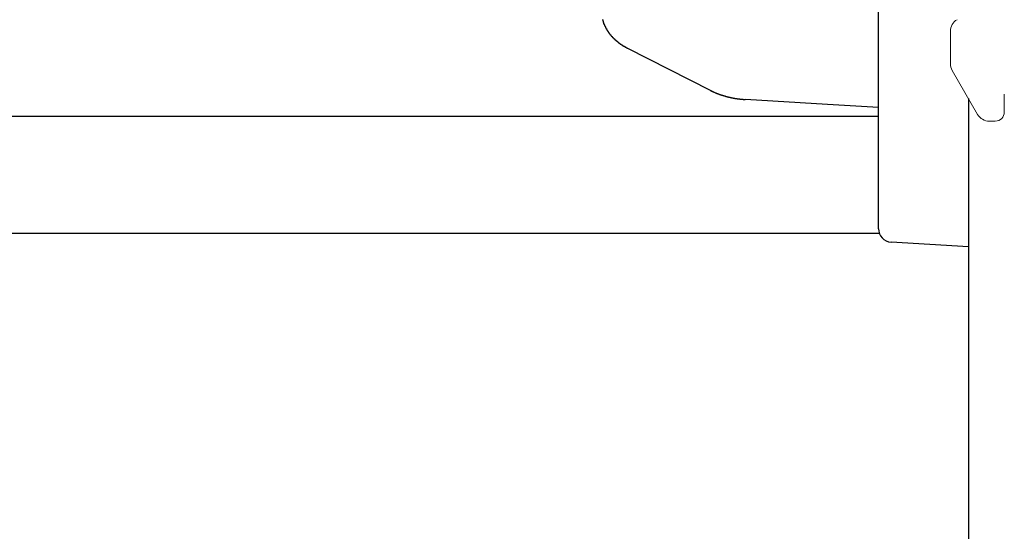
# Model space of a CAD drawing. Extents: x 0 to 1528, y 0 to 2234.
# Drawn here: x 1117 to 1139, y 269 to 281 of the extents above; entities that cross this region are included whole.
import ezdxf

# ---------------------------------------------------------------- set-up
doc = ezdxf.new("R2010")
doc.units = 0
doc.layers.get('0').update_dxf_attribs({"linetype": 'CONTINUOUS'})
doc.layers.add('YKK_12', color=2, linetype='CONTINUOUS')
doc.layers.add('YKK_13', color=4, linetype='CONTINUOUS')

msp = doc.modelspace()

# ---------------------------------------------------------------- linework, layer by layer
for points in [[(1129.86, 280.738, 0), (1129.87, 280.735, 0), (1129.87, 280.732, 0), (1129.87, 280.729, 0), (1129.87, 280.726, 0), (1129.87, 280.723, 0), (1129.87, 280.721, 0), (1129.87, 280.718, 0), (1129.87, 280.715, 0), (1129.87, 280.712, 0), (1129.87, 280.71, 0), (1129.87, 280.707, 0), (1129.87, 280.704, 0), (1129.88, 280.701, 0), (1129.88, 280.698, 0), (1129.88, 280.696, 0), (1129.88, 280.693, 0), (1129.88, 280.69, 0), (1129.88, 280.687, 0), (1129.88, 280.685, 0), (1129.88, 280.682, 0), (1129.88, 280.679, 0), (1129.88, 280.676, 0), (1129.88, 280.674, 0), (1129.89, 280.671, 0), (1129.89, 280.668, 0), (1129.89, 280.666, 0), (1129.89, 280.663, 0), (1129.89, 280.66, 0), (1129.89, 280.657, 0), (1129.89, 280.655, 0), (1129.89, 280.652, 0), (1129.89, 280.649, 0), (1129.89, 280.647, 0), (1129.9, 280.644, 0), (1129.9, 280.641, 0), (1129.9, 280.639, 0), (1129.9, 280.636, 0), (1129.9, 280.633, 0), (1129.9, 280.631, 0), (1129.9, 280.628, 0), (1129.9, 280.625, 0), (1129.9, 280.623, 0), (1129.91, 280.62, 0), (1129.91, 280.617, 0), (1129.91, 280.615, 0), (1129.91, 280.612, 0), (1129.91, 280.609, 0), (1129.91, 280.607, 0), (1129.91, 280.604, 0), (1129.91, 280.602, 0), (1129.91, 280.599, 0), (1129.92, 280.596, 0), (1129.92, 280.594, 0), (1129.92, 280.591, 0), (1129.92, 280.589, 0), (1129.92, 280.586, 0), (1129.92, 280.583, 0), (1129.92, 280.581, 0), (1129.92, 280.578, 0), (1129.93, 280.576, 0), (1129.93, 280.573, 0), (1129.93, 280.571, 0), (1129.93, 280.568, 0), (1129.93, 280.566, 0), (1129.93, 280.563, 0), (1129.93, 280.56, 0), (1129.94, 280.558, 0), (1129.94, 280.555, 0), (1129.94, 280.553, 0), (1129.94, 280.55, 0), (1129.94, 280.548, 0), (1129.94, 280.545, 0), (1129.94, 280.543, 0), (1129.94, 280.54, 0), (1129.95, 280.538, 0), (1129.95, 280.535, 0), (1129.95, 280.533, 0), (1129.95, 280.53, 0), (1129.95, 280.528, 0), (1129.95, 280.525, 0), (1129.95, 280.523, 0), (1129.96, 280.521, 0), (1129.96, 280.518, 0), (1129.96, 280.516, 0), (1129.96, 280.513, 0), (1129.96, 280.511, 0), (1129.96, 280.508, 0), (1129.96, 280.506, 0), (1129.97, 280.503, 0), (1129.97, 280.501, 0), (1129.97, 280.499, 0), (1129.97, 280.496, 0), (1129.97, 280.494, 0), (1129.97, 280.491, 0), (1129.98, 280.489, 0), (1129.98, 280.487, 0), (1129.98, 280.484, 0), (1129.98, 280.482, 0), (1129.98, 280.48, 0), (1129.98, 280.477, 0), (1129.98, 280.475, 0), (1129.99, 280.473, 0), (1129.99, 280.47, 0), (1129.99, 280.468, 0), (1129.99, 280.466, 0), (1129.99, 280.463, 0), (1129.99, 280.461, 0), (1130, 280.459, 0), (1130, 280.456, 0), (1130, 280.454, 0), (1130, 280.452, 0), (1130, 280.449, 0), (1130, 280.447, 0), (1130.01, 280.445, 0), (1130.01, 280.443, 0), (1130.01, 280.44, 0), (1130.01, 280.438, 0), (1130.01, 280.436, 0), (1130.01, 280.434, 0), (1130.02, 280.431, 0), (1130.02, 280.429, 0), (1130.02, 280.427, 0), (1130.02, 280.425, 0), (1130.02, 280.422, 0), (1130.02, 280.42, 0), (1130.03, 280.418, 0), (1130.03, 280.416, 0), (1130.03, 280.414, 0), (1130.03, 280.411, 0), (1130.03, 280.409, 0), (1130.04, 280.407, 0), (1130.04, 280.405, 0), (1130.04, 280.403, 0), (1130.04, 280.4, 0), (1130.04, 280.398, 0), (1130.04, 280.396, 0), (1130.05, 280.394, 0), (1130.05, 280.392, 0), (1130.05, 280.39, 0), (1130.05, 280.388, 0), (1130.05, 280.385, 0), (1130.05, 280.383, 0), (1130.06, 280.381, 0), (1130.06, 280.379, 0), (1130.06, 280.377, 0), (1130.06, 280.375, 0), (1130.06, 280.373, 0), (1130.07, 280.371, 0), (1130.07, 280.369, 0), (1130.07, 280.367, 0), (1130.07, 280.365, 0), (1130.07, 280.362, 0), (1130.08, 280.36, 0), (1130.08, 280.358, 0), (1130.08, 280.356, 0), (1130.08, 280.354, 0), (1130.08, 280.352, 0), (1130.08, 280.35, 0), (1130.09, 280.348, 0), (1130.09, 280.346, 0), (1130.09, 280.344, 0), (1130.09, 280.342, 0), (1130.09, 280.34, 0), (1130.1, 280.338, 0), (1130.1, 280.336, 0), (1130.1, 280.334, 0), (1130.1, 280.332, 0), (1130.1, 280.33, 0), (1130.11, 280.328, 0), (1130.11, 280.326, 0), (1130.11, 280.324, 0), (1130.11, 280.322, 0), (1130.11, 280.321, 0), (1130.12, 280.319, 0), (1130.12, 280.317, 0), (1130.12, 280.315, 0), (1130.12, 280.313, 0), (1130.12, 280.311, 0), (1130.13, 280.309, 0), (1130.13, 280.307, 0), (1130.13, 280.305, 0), (1130.13, 280.303, 0), (1130.13, 280.301, 0), (1130.14, 280.3, 0), (1130.14, 280.298, 0), (1130.14, 280.296, 0), (1130.14, 280.294, 0), (1130.14, 280.292, 0), (1130.15, 280.29, 0), (1130.15, 280.288, 0), (1130.15, 280.287, 0), (1130.15, 280.285, 0), (1130.15, 280.283, 0), (1130.16, 280.281, 0), (1130.16, 280.279, 0), (1130.16, 280.277, 0), (1130.16, 280.276, 0), (1130.16, 280.274, 0), (1130.17, 280.272, 0), (1130.17, 280.27, 0), (1130.17, 280.269, 0), (1130.17, 280.267, 0), (1130.17, 280.265, 0), (1130.18, 280.263, 0), (1130.18, 280.261, 0), (1130.18, 280.26, 0), (1130.18, 280.258, 0), (1130.19, 280.256, 0), (1130.19, 280.254, 0), (1130.19, 280.253, 0), (1130.19, 280.251, 0), (1130.19, 280.249, 0), (1130.2, 280.248, 0), (1130.2, 280.246, 0), (1130.2, 280.244, 0), (1130.2, 280.242, 0), (1130.2, 280.241, 0), (1130.21, 280.239, 0), (1130.21, 280.237, 0), (1130.21, 280.236, 0), (1130.21, 280.234, 0), (1130.21, 280.232, 0), (1130.22, 280.231, 0), (1130.22, 280.229, 0), (1130.22, 280.227, 0), (1130.22, 280.226, 0), (1130.23, 280.224, 0), (1130.23, 280.222, 0), (1130.23, 280.221, 0), (1130.23, 280.219, 0), (1130.23, 280.217, 0), (1130.24, 280.216, 0), (1130.24, 280.214, 0), (1130.24, 280.213, 0), (1130.24, 280.211, 0), (1130.25, 280.209, 0), (1130.25, 280.208, 0), (1130.25, 280.206, 0), (1130.25, 280.205, 0), (1130.25, 280.203, 0), (1130.26, 280.202, 0), (1130.26, 280.2, 0), (1130.26, 280.198, 0), (1130.26, 280.197, 0), (1130.26, 280.195, 0), (1130.27, 280.194, 0), (1130.27, 280.192, 0), (1130.27, 280.191, 0), (1130.27, 280.189, 0), (1130.28, 280.188, 0), (1130.28, 280.186, 0), (1130.28, 280.185, 0), (1130.28, 280.183, 0), (1130.28, 280.182, 0), (1130.29, 280.18, 0), (1130.29, 280.179, 0), (1130.29, 280.177, 0), (1130.29, 280.176, 0), (1130.3, 280.174, 0), (1130.3, 280.173, 0), (1130.3, 280.171, 0), (1130.3, 280.17, 0), (1130.31, 280.169, 0), (1130.31, 280.167, 0), (1130.31, 280.166, 0), (1130.31, 280.164, 0), (1130.31, 280.163, 0), (1130.32, 280.161, 0), (1130.32, 280.16, 0), (1130.32, 280.159, 0), (1130.32, 280.157, 0), (1130.33, 280.156, 0), (1130.33, 280.154, 0), (1130.33, 280.153, 0), (1130.33, 280.152, 0), (1130.33, 280.15, 0), (1130.34, 280.149, 0), (1130.34, 280.148, 0), (1130.34, 280.146, 0), (1130.34, 280.145, 0), (1130.35, 280.144, 0), (1130.35, 280.142, 0), (1130.35, 280.141, 0), (1130.35, 280.14, 0), (1130.36, 280.138, 0), (1130.36, 280.137, 0), (1130.36, 280.136, 0), (1130.36, 280.134, 0), (1130.36, 280.133, 0), (1130.37, 280.132, 0), (1130.37, 280.131, 0), (1130.37, 280.129, 0), (1130.37, 280.128, 0), (1130.38, 280.127, 0), (1130.38, 280.125, 0), (1130.38, 280.124, 0), (1130.38, 280.123, 0), (1130.39, 280.121, 0), (1130.39, 280.12, 0), (1130.39, 280.119, 0), (1130.39, 280.118, 0), (1130.39, 280.116, 0), (1130.4, 280.115, 0), (1130.4, 280.114, 0), (1130.4, 280.113, 0), (1130.4, 280.111, 0), (1130.41, 280.11, 0), (1130.41, 280.109, 0), (1130.41, 280.107, 0), (1130.41, 280.106, 0), (1130.42, 280.105, 0), (1130.42, 280.104, 0), (1130.42, 280.102, 0)], [(1132.26, 279.167, 0), (1132.26, 279.165, 0), (1132.26, 279.164, 0), (1132.26, 279.162, 0), (1132.27, 279.161, 0), (1132.27, 279.16, 0), (1132.27, 279.158, 0), (1132.28, 279.157, 0), (1132.28, 279.155, 0), (1132.28, 279.154, 0), (1132.29, 279.152, 0), (1132.29, 279.151, 0), (1132.29, 279.149, 0), (1132.29, 279.148, 0), (1132.3, 279.147, 0), (1132.3, 279.145, 0), (1132.3, 279.144, 0), (1132.31, 279.142, 0), (1132.31, 279.141, 0), (1132.31, 279.14, 0), (1132.32, 279.138, 0), (1132.32, 279.137, 0), (1132.32, 279.135, 0), (1132.32, 279.134, 0), (1132.33, 279.133, 0), (1132.33, 279.131, 0), (1132.33, 279.13, 0), (1132.34, 279.129, 0), (1132.34, 279.127, 0), (1132.34, 279.126, 0), (1132.34, 279.125, 0), (1132.35, 279.123, 0), (1132.35, 279.122, 0), (1132.35, 279.121, 0), (1132.36, 279.119, 0), (1132.36, 279.118, 0), (1132.36, 279.117, 0), (1132.37, 279.115, 0), (1132.37, 279.114, 0), (1132.37, 279.113, 0), (1132.37, 279.112, 0), (1132.38, 279.11, 0), (1132.38, 279.109, 0), (1132.38, 279.108, 0), (1132.39, 279.106, 0), (1132.39, 279.105, 0), (1132.39, 279.104, 0), (1132.4, 279.103, 0), (1132.4, 279.102, 0), (1132.4, 279.1, 0), (1132.4, 279.099, 0), (1132.41, 279.098, 0), (1132.41, 279.097, 0), (1132.41, 279.096, 0), (1132.42, 279.094, 0), (1132.42, 279.093, 0), (1132.42, 279.092, 0), (1132.43, 279.091, 0), (1132.43, 279.09, 0), (1132.43, 279.089, 0), (1132.44, 279.087, 0), (1132.44, 279.086, 0), (1132.44, 279.085, 0), (1132.44, 279.084, 0), (1132.45, 279.083, 0), (1132.45, 279.082, 0), (1132.45, 279.081, 0), (1132.46, 279.08, 0), (1132.46, 279.078, 0), (1132.46, 279.077, 0), (1132.47, 279.076, 0), (1132.47, 279.075, 0), (1132.47, 279.074, 0), (1132.47, 279.073, 0), (1132.48, 279.072, 0), (1132.48, 279.071, 0), (1132.48, 279.07, 0), (1132.49, 279.069, 0), (1132.49, 279.068, 0), (1132.49, 279.067, 0), (1132.5, 279.066, 0), (1132.5, 279.065, 0), (1132.5, 279.064, 0), (1132.51, 279.063, 0), (1132.51, 279.062, 0), (1132.51, 279.061, 0), (1132.51, 279.06, 0), (1132.52, 279.059, 0), (1132.52, 279.058, 0), (1132.52, 279.057, 0), (1132.53, 279.056, 0), (1132.53, 279.055, 0), (1132.53, 279.054, 0), (1132.54, 279.053, 0), (1132.54, 279.052, 0), (1132.54, 279.051, 0), (1132.55, 279.05, 0), (1132.55, 279.049, 0), (1132.55, 279.048, 0), (1132.55, 279.047, 0), (1132.56, 279.046, 0), (1132.56, 279.045, 0), (1132.56, 279.044, 0), (1132.57, 279.043, 0), (1132.57, 279.042, 0), (1132.57, 279.041, 0), (1132.58, 279.04, 0), (1132.58, 279.04, 0), (1132.58, 279.039, 0), (1132.59, 279.038, 0), (1132.59, 279.037, 0), (1132.59, 279.036, 0), (1132.59, 279.035, 0), (1132.6, 279.034, 0), (1132.6, 279.033, 0), (1132.6, 279.032, 0), (1132.61, 279.032, 0), (1132.61, 279.031, 0), (1132.61, 279.03, 0), (1132.62, 279.029, 0), (1132.62, 279.028, 0), (1132.62, 279.027, 0), (1132.63, 279.027, 0), (1132.63, 279.026, 0), (1132.63, 279.025, 0), (1132.63, 279.024, 0), (1132.64, 279.023, 0), (1132.64, 279.022, 0), (1132.64, 279.022, 0), (1132.65, 279.021, 0), (1132.65, 279.02, 0), (1132.65, 279.019, 0), (1132.66, 279.019, 0), (1132.66, 279.018, 0), (1132.66, 279.017, 0), (1132.67, 279.016, 0), (1132.67, 279.015, 0), (1132.67, 279.015, 0), (1132.68, 279.014, 0), (1132.68, 279.013, 0), (1132.68, 279.012, 0), (1132.68, 279.012, 0), (1132.69, 279.011, 0), (1132.69, 279.01, 0), (1132.69, 279.009, 0), (1132.7, 279.009, 0), (1132.7, 279.008, 0), (1132.7, 279.007, 0), (1132.71, 279.007, 0), (1132.71, 279.006, 0), (1132.71, 279.005, 0), (1132.72, 279.005, 0), (1132.72, 279.004, 0), (1132.72, 279.003, 0), (1132.73, 279.002, 0), (1132.73, 279.002, 0), (1132.73, 279.001, 0), (1132.73, 279, 0), (1132.74, 279, 0), (1132.74, 278.999, 0), (1132.74, 278.998, 0), (1132.75, 278.998, 0), (1132.75, 278.997, 0), (1132.75, 278.997, 0), (1132.76, 278.996, 0), (1132.76, 278.995, 0), (1132.76, 278.995, 0), (1132.77, 278.994, 0), (1132.77, 278.993, 0), (1132.77, 278.993, 0), (1132.78, 278.992, 0), (1132.78, 278.992, 0), (1132.78, 278.991, 0), (1132.78, 278.99, 0), (1132.79, 278.99, 0), (1132.79, 278.989, 0), (1132.79, 278.989, 0), (1132.8, 278.988, 0), (1132.8, 278.988, 0), (1132.8, 278.987, 0), (1132.81, 278.987, 0), (1132.81, 278.986, 0), (1132.81, 278.985, 0), (1132.82, 278.985, 0), (1132.82, 278.984, 0), (1132.82, 278.984, 0), (1132.83, 278.983, 0), (1132.83, 278.983, 0), (1132.83, 278.982, 0), (1132.84, 278.982, 0), (1132.84, 278.981, 0), (1132.84, 278.981, 0), (1132.84, 278.98, 0), (1132.85, 278.98, 0), (1132.85, 278.979, 0), (1132.85, 278.979, 0), (1132.86, 278.978, 0), (1132.86, 278.978, 0), (1132.86, 278.978, 0), (1132.87, 278.977, 0), (1132.87, 278.977, 0), (1132.87, 278.976, 0), (1132.88, 278.976, 0), (1132.88, 278.975, 0), (1132.88, 278.975, 0), (1132.89, 278.975, 0), (1132.89, 278.974, 0), (1132.89, 278.974, 0), (1132.9, 278.973, 0), (1132.9, 278.973, 0), (1132.9, 278.973, 0), (1132.9, 278.972, 0), (1132.91, 278.972, 0), (1132.91, 278.971, 0), (1132.91, 278.971, 0), (1132.92, 278.971, 0), (1132.92, 278.97, 0), (1132.92, 278.97, 0), (1132.93, 278.97, 0), (1132.93, 278.969, 0), (1132.93, 278.969, 0), (1132.94, 278.969, 0), (1132.94, 278.968, 0), (1132.94, 278.968, 0), (1132.95, 278.968, 0), (1132.95, 278.967, 0), (1132.95, 278.967, 0), (1132.96, 278.967, 0), (1132.96, 278.966, 0), (1132.96, 278.966, 0), (1132.96, 278.966, 0), (1132.97, 278.966, 0), (1132.97, 278.965, 0), (1132.97, 278.965, 0), (1132.98, 278.965, 0), (1132.98, 278.964, 0), (1132.98, 278.964, 0), (1132.99, 278.964, 0), (1132.99, 278.964, 0), (1132.99, 278.963, 0), (1133, 278.963, 0), (1133, 278.963, 0), (1133, 278.962, 0), (1133.01, 278.962, 0), (1133.01, 278.962, 0), (1133.01, 278.962, 0), (1133.02, 278.961, 0), (1133.02, 278.961, 0), (1133.02, 278.961, 0), (1133.02, 278.961, 0), (1133.03, 278.96, 0), (1133.03, 278.96, 0), (1133.03, 278.96, 0), (1133.04, 278.96, 0), (1133.04, 278.959, 0), (1133.04, 278.959, 0)]]:
    msp.add_polyline3d(points)
at = {"layer": 'YKK_12'}
for p, q in [((1138.000849, 278.985328), (1138.000849, 251.970965)), ((1136.000849, 278.578142), (1095.002307, 278.578142)), ((1136.019652, 275.978142), (1095.002307, 275.978142))]:
    msp.add_line(p, q, dxfattribs=at)
at = {"layer": 'YKK_13', "linetype": 'Continuous'}
for p, q in [((1136.000849, 276.781374), (1136.000849, 292.174911)), ((1130.420576, 280.10243), (1132.255903, 279.166684)), ((1134.87055, 278.847274), (1133.043796, 278.959004)), ((1136.000849, 278.778142), (1134.87055, 278.847274)), ((1138.000849, 278.985328), (1138.000849, 276.676277)), ((1136.000849, 276.082679), (1136.000849, 276.781374)), ((1138.000849, 276.676277), (1138.000849, 275.678142)), ((1138.000849, 275.678142), (1136.282534, 275.783239))]:
    msp.add_line(p, q, dxfattribs=at)
at = {"layer": 'YKK_13', "linetype": 'Continuous', "lineweight": 13}
for p, q in [((1137.600847, 280.477587), (1137.600847, 279.758527)), ((1137.64104, 279.608527), (1138.207065, 278.628142)), ((1138.800847, 279.078142), (1138.800847, 278.678142)), ((1138.466873, 278.478142), (1138.600847, 278.478142))]:
    msp.add_line(p, q, dxfattribs=at)
for centre, radius, start, end in [((1137.900847, 280.477587), 0.3, 120, 180), ((1137.900847, 279.758527), 0.3, 180, 210), ((1138.466873, 278.778142), 0.3, 210, 270), ((1138.600847, 278.678142), 0.2, 270, 0)]:
    msp.add_arc(centre, radius, start, end, dxfattribs=at)
at = {"layer": 'YKK_13', "linetype": 'Continuous'}
msp.add_arc((1136.300849, 276.082679), 0.3, 180, 266.5, dxfattribs=at)

doc.saveas('drawing.dxf')
